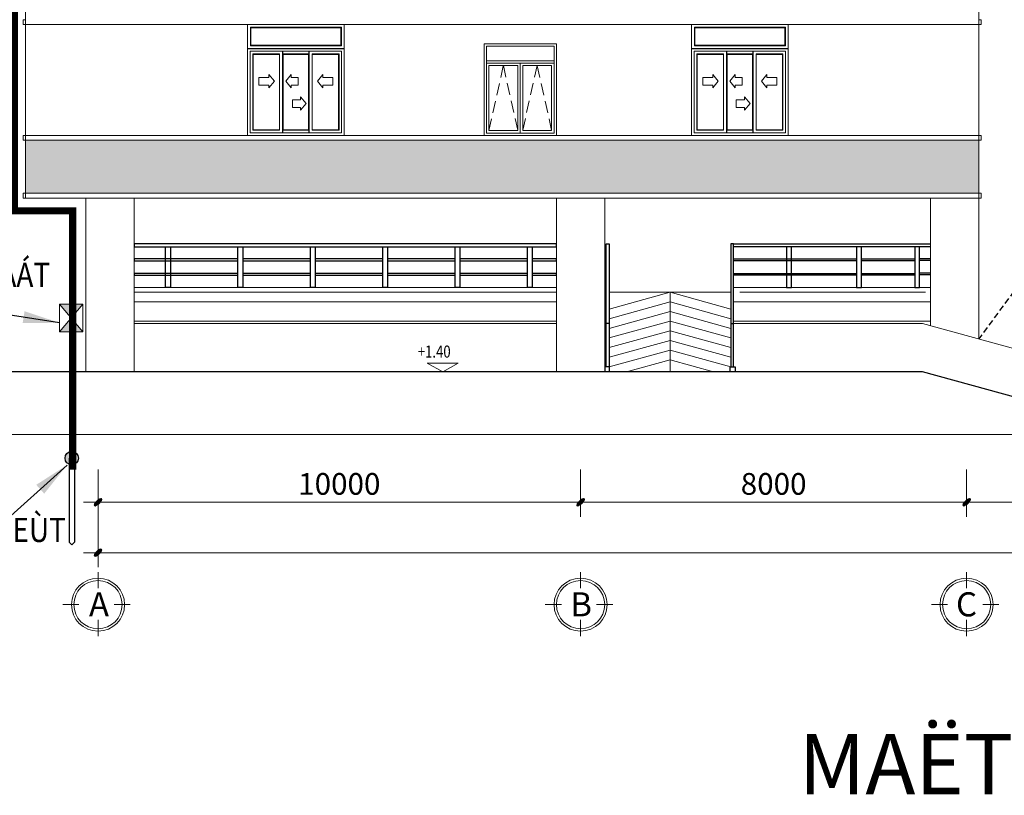
# Model space of a CAD drawing. Units: inches. Extents: x -440239 to 1102952, y -715206 to 61134.
# Drawn here: x -243234 to -222831, y -10211 to 5872 of the extents above; entities that cross this region are included whole.
import ezdxf
from ezdxf.enums import TextEntityAlignment as Align

# ---------------------------------------------------------------- set-up
doc = ezdxf.new("R2010")
doc.units = ezdxf.units.IN
doc.header["$LTSCALE"] = 500
doc.header["$MEASUREMENT"] = 0
for name, pattern in [('CENTER', [2, 1.25, -0.25, 0.25, -0.25]), ('DASHED', [0.75, 0.5, -0.25]), ('DASHED2', [9.525, 6.35, -3.175]), ('HIDDEN', [0.375, 0.25, -0.125])]:
    doc.linetypes.add(name, pattern=pattern)
doc.layers.get('0').update_dxf_attribs({"color": 8, "lineweight": 13})
doc.layers.get('Defpoints').update_dxf_attribs({"color": 8, "lineweight": 13})
for name, color, linetype in [('3- LAN CAN HANH LANG', 101, 'Continuous'), ('6- THANH TRU LAN CAN', 232, 'Continuous'), ('EE-DP', 1, 'Continuous'), ('EE-LIGHTNING', 1, 'Continuous')]:
    doc.layers.add(name, color=color, linetype=linetype)
for name, color, linetype, lineweight in [('CAO DO', 8, 'Continuous', 13), ('CAODO', 8, 'Continuous', 13), ('CUA SO', 142, 'Continuous', 13), ('dam phu', 5, 'Continuous', 20), ('Kinh', 8, 'Continuous', 5), ('KT-DIM', 8, 'Continuous', 18), ('KT-TEXT', 8, 'Continuous', 20), ('KT-TRUC', 8, 'CENTER', 13), ('KT-TUONG CAT', 8, 'Continuous', 30), ('KT-TUONG THAY', 8, 'Continuous', 13), ('MAT HOAN THIEN', 8, 'Continuous', 13), ('NETDA', 37, 'Continuous', 25), ('TIN DIEN', 1, 'Continuous', 13), ('VT_A_Line 0.20', 211, 'Continuous', 20), ('VT_A_Thin Line', 252, 'Continuous', 9), ('VT_A_Window', 8, 'Continuous', 13)]:
    doc.layers.add(name, color=color, linetype=linetype, lineweight=lineweight)
doc.styles.add('HHH', font='Vhelvcn.ttf')
doc.styles.add('KIEM', font='Vhelvcn.ttf', dxfattribs={"height": 250})
doc.styles.add('Mai-Archi-Dim', font='arial.ttf', dxfattribs={"width": 0.8})
doc.styles.get("Standard").update_dxf_attribs({"font": 'Vhelvcn.ttf'})
doc.styles.add('TEXT', font='vn_vni.shx', dxfattribs={"width": 0.8, "bigfont": 'vn.shx'})
doc.dimstyles.new('100', dxfattribs={"dimscale": 150, "dimtxt": 3, "dimasz": 1, "dimexe": 2, "dimexo": 0, "dimgap": 1, "dimtad": 1, "dimdec": 0, "dimzin": 12, "dimdsep": 46, "dimtxsty": 'Mai-Archi-Dim', "dimblk": 'ARCHTICK', "dimcen": 0, "dimdle": 2, "dimclrd": 256, "dimclre": 256, "dimclrt": 7, "dimadec": 3, "dimazin": 3, "dimtm": 1e-09, "dimtfac": 0.416667, "dimtdec": 0, "dimtix": 1, "dimtmove": 2, "dimatfit": 3, "dimfxl": 0, "dimtolj": 1, "dimtzin": 0, "dimlwd": -1, "dimlwe": -1, "dimarcsym": 0})

# ---------------------------------------------------------------- blocks, each defined once
blk = doc.blocks.new('TRUC')
at = {"layer": 'KT-TEXT', "linetype": 'Continuous'}
for p, q in [((308, -260), (308, -594)), ((-10, -927), (-343, -927)), ((981, -927), (648, -927)), ((308, -1325), (308, -1658))]:
    blk.add_line(p, q, dxfattribs=at)
for major_axis, start_param, end_param in [((0, 550), -1.570795, 4.71239), ((0, 500), -1.570742, 4.712443)]:
    blk.add_ellipse((308, -927), major_axis=major_axis, ratio=1, start_param=start_param, end_param=end_param, dxfattribs=at)
blk = doc.blocks.new('_archtick')
h = blk.add_hatch(color=256)
edge = h.paths.add_edge_path()
edge.add_ellipse((0, 0), major_axis=(0.5, 0.5), ratio=0.336395, start_angle=0, end_angle=360)
for q in [(-1, 0), (1, 0)]:
    blk.add_line((0, 0), q)
blk.add_ellipse((0, 0), major_axis=(0.5, 0.5), ratio=0.336395)
blk = doc.blocks.new('*D31')
at = {"layer": 'Defpoints', "color": 0, "transparency": 16777216}
for p in [(-223611, -3453), (-217611, -3453), (-223611, -4134)]:
    blk.add_point(p, dxfattribs=at)
at = {"layer": 'KT-DIM', "transparency": 16777216}
for p, q in [((-223611, -3453), (-223611, -4434)), ((-217611, -3453), (-217611, -4434)), ((-217311, -4134), (-223911, -4134))]:
    blk.add_line(p, q, dxfattribs=at)
at = {"layer": 'KT-DIM', "transparency": 16777216, "xscale": 150, "yscale": 150, "zscale": 150, "rotation": 180}
blk.add_blockref('_archtick', (-223611, -4134), dxfattribs=at)
at = {"layer": 'KT-DIM', "transparency": 16777216, "xscale": 150, "yscale": 150, "zscale": 150}
blk.add_blockref('_archtick', (-217611, -4134), dxfattribs=at)
at = {"layer": 'KT-DIM', "color": 7, "transparency": 16777216, "insert": (-220611, -3754), "char_height": 450, "attachment_point": 5, "style": 'Mai-Archi-Dim'}
blk.add_mtext('\\A1;6000', dxfattribs=at)
blk = doc.blocks.new('*D32')
at = {"layer": 'Defpoints', "color": 0, "transparency": 16777216}
for p in [(-231611, -3453), (-223611, -3453), (-231611, -4134)]:
    blk.add_point(p, dxfattribs=at)
at = {"layer": 'KT-DIM', "transparency": 16777216}
for p, q in [((-231611, -3453), (-231611, -4434)), ((-223611, -3453), (-223611, -4434)), ((-223311, -4134), (-231911, -4134))]:
    blk.add_line(p, q, dxfattribs=at)
at = {"layer": 'KT-DIM', "transparency": 16777216, "xscale": 150, "yscale": 150, "zscale": 150, "rotation": 180}
blk.add_blockref('_archtick', (-231611, -4134), dxfattribs=at)
at = {"layer": 'KT-DIM', "transparency": 16777216, "xscale": 150, "yscale": 150, "zscale": 150}
blk.add_blockref('_archtick', (-223611, -4134), dxfattribs=at)
at = {"layer": 'KT-DIM', "color": 7, "transparency": 16777216, "insert": (-227611, -3754), "char_height": 450, "attachment_point": 5, "style": 'Mai-Archi-Dim'}
blk.add_mtext('\\A1;8000', dxfattribs=at)
blk = doc.blocks.new('*D33')
at = {"layer": 'Defpoints', "color": 0, "transparency": 16777216}
for p in [(-241611, -3453), (-231611, -3453), (-241611, -4134)]:
    blk.add_point(p, dxfattribs=at)
at = {"layer": 'KT-DIM', "transparency": 16777216}
for p, q in [((-241611, -3453), (-241611, -4434)), ((-231611, -3453), (-231611, -4434)), ((-231311, -4134), (-241911, -4134))]:
    blk.add_line(p, q, dxfattribs=at)
at = {"layer": 'KT-DIM', "transparency": 16777216, "xscale": 150, "yscale": 150, "zscale": 150, "rotation": 180}
blk.add_blockref('_archtick', (-241611, -4134), dxfattribs=at)
at = {"layer": 'KT-DIM', "transparency": 16777216, "xscale": 150, "yscale": 150, "zscale": 150}
blk.add_blockref('_archtick', (-231611, -4134), dxfattribs=at)
at = {"layer": 'KT-DIM', "color": 7, "transparency": 16777216, "insert": (-236611, -3754), "char_height": 450, "attachment_point": 5, "style": 'Mai-Archi-Dim'}
blk.add_mtext('\\A1;10000', dxfattribs=at)
blk = doc.blocks.new('*D34')
at = {"layer": 'Defpoints', "color": 0, "transparency": 16777216}
for p in [(-241611, -3453), (-191611, -3453), (-241611, -5180)]:
    blk.add_point(p, dxfattribs=at)
at = {"layer": 'KT-DIM', "transparency": 16777216}
for p, q in [((-241611, -3453), (-241611, -5480)), ((-191611, -3453), (-191611, -5480)), ((-191311, -5180), (-241911, -5180))]:
    blk.add_line(p, q, dxfattribs=at)
at = {"layer": 'KT-DIM', "transparency": 16777216, "xscale": 150, "yscale": 150, "zscale": 150, "rotation": 180}
blk.add_blockref('_archtick', (-241611, -5180), dxfattribs=at)
at = {"layer": 'KT-DIM', "transparency": 16777216, "xscale": 150, "yscale": 150, "zscale": 150}
blk.add_blockref('_archtick', (-191611, -5180), dxfattribs=at)
at = {"layer": 'KT-DIM', "color": 7, "transparency": 16777216, "insert": (-216611, -4800), "char_height": 450, "attachment_point": 5, "style": 'Mai-Archi-Dim'}
blk.add_mtext('\\A1;50000', dxfattribs=at)
blk = doc.blocks.new('CS')
at = {"layer": 'CUA SO', "color": 8, "linetype": 'Continuous'}
for points in [[(0, 2800), (-2000, 2800), (-2000, 2300), (0, 2300)], [(-57, 2743), (-1943, 2743), (-1943, 2357), (-57, 2357)], [(-2000, 2298), (0, 2298), (0, 500), (-2000, 500)], [(-1947, 2245), (-53, 2245), (-53, 553), (-1947, 553)], [(-1276, 2245), (-1272, 2245), (-1272, 553), (-1276, 553)], [(-724, 2245), (-728, 2245), (-728, 553), (-724, 553)], [(-1337, 606), (-1894, 606), (-1894, 2192), (-1337, 2192)], [(-1276, 2192), (-728, 2192), (-728, 606), (-1276, 606)], [(-663, 606), (-106, 606), (-106, 2192), (-663, 2192)]]:
    blk.add_lwpolyline(points, close=True, dxfattribs=at)
at = {"layer": 'Kinh', "color": 8}
for points in [[(-65, 2735), (-1935, 2735), (-1935, 2365), (-65, 2365)], [(-69, 2731), (-1931, 2731), (-1931, 2369), (-69, 2369)], [(-1268, 2184), (-736, 2184), (-736, 614), (-1268, 614)], [(-1264, 2180), (-740, 2180), (-740, 618), (-1264, 618)], [(-1560, 1703), (-1765, 1703), (-1765, 1542), (-1560, 1542), (-1560, 1484), (-1446, 1622), (-1560, 1761)], [(-1096, 1703), (-949, 1703), (-949, 1542), (-1096, 1542), (-1096, 1484), (-1210, 1622), (-1096, 1761)], [(-440, 1703), (-235, 1703), (-235, 1542), (-440, 1542), (-440, 1484), (-554, 1622), (-440, 1761)], [(-902, 1240), (-1073, 1240), (-1073, 1079), (-902, 1079), (-902, 1021), (-788, 1160), (-902, 1298)]]:
    blk.add_lwpolyline(points, close=True, dxfattribs=at)
for points in [[(-1337, 614), (-1886, 614), (-1886, 2184), (-1337, 2184)], [(-1337, 618), (-1882, 618), (-1882, 2180), (-1337, 2180)], [(-663, 614), (-114, 614), (-114, 2184), (-663, 2184)], [(-663, 618), (-118, 618), (-118, 2180), (-663, 2180)]]:
    blk.add_lwpolyline(points, dxfattribs=at)
blk = doc.blocks.new('CAODO')
at = {"layer": 'CAO DO'}
blk.add_line((647, 0), (327, 175), dxfattribs=at)
blk.add_lwpolyline([(647, 0), (967, 175), (327, 175)], close=True, dxfattribs=at)
at = {"layer": 'CAODO'}
blk.add_line((-36, 0), (964, 0), dxfattribs=at)
at = {"layer": 'CAO DO', "ltscale": 10, "style": 'TEXT', "width": 0.8}
blk.add_attdef('-2.000', text='', height=250, dxfattribs=at).set_placement((546, 292), align=Align.CENTER)
blk = doc.blocks.new('dfhdfgsdfs')
at = {"layer": 'VT_A_Window', "linetype": 'Continuous'}
for p, q in [((-50, -450), (-1450, -450)), ((-50, -450), (-1450, -450)), ((-50, -750), (-1450, -750)), ((-50, -800), (-1450, -800)), ((-1450, -800), (-1450, -2250)), ((-750, -800), (-750, -2250)), ((-50, -800), (-50, -2250)), ((-50, -2250), (-1450, -2250)), ((-50, -2300), (-1450, -2300))]:
    blk.add_line(p, q, dxfattribs=at)
for points in [[(-1500, -2300), (0, -2300), (0, -400), (-1500, -400)], [(-1450, -2250), (-50, -2250), (-50, -450), (-1450, -450)], [(-1450, -800), (-750, -800), (-750, -2250), (-1450, -2250)], [(-50, -800), (-750, -800), (-750, -2250), (-50, -2250)], [(-1400, -850), (-800, -850), (-800, -2200), (-1400, -2200)], [(-100, -850), (-700, -850), (-700, -2200), (-100, -2200)]]:
    blk.add_lwpolyline(points, close=True, dxfattribs=at)
at = {"layer": 'VT_A_Window', "linetype": 'DASHED'}
for points in [[(-1400, -2200), (-1100, -850), (-800, -2196)], [(-100, -2200), (-400, -850), (-700, -2196)]]:
    blk.add_lwpolyline(points, dxfattribs=at)

msp = doc.modelspace()

# ---------------------------------------------------------------- hatches: boundary and pattern name
for points in [[(-241924.3, -28.4), (-242411.8, -28.4), (-242168.1, -314.5)], [(-242168.1, -314.5), (-242411.8, -600.6), (-241924.3, -600.6)]]:
    msp.add_hatch(color=5).paths.add_polyline_path(points)
at = {"layer": 'EE-LIGHTNING', "linetype": 'ByBlock'}
h = msp.add_hatch(color=6, dxfattribs=at)
h.paths.add_polyline_path([(-242155.5, -3079.5), (-242155.5, -3218.7), (-242016.3, -3218.7, 0.4142136)])
h.paths.add_polyline_path([(-242155.5, -3079.5, 0.4142136), (-242294.7, -3218.7), (-242155.5, -3218.7)])
h.paths.add_polyline_path([(-242155.5, -3218.7), (-242294.7, -3218.7, 0.4142136), (-242155.5, -3357.9)])
h.paths.add_polyline_path([(-242016.3, -3218.7), (-242155.5, -3218.7), (-242155.5, -3357.9, 0.4142136)])
at = {"layer": 'VT_A_Thin Line', "linetype": 'Continuous'}
h = msp.add_hatch(dxfattribs=at)
h.set_pattern_fill('DOTS', color=8, scale=1000, style=0)
h.set_pattern_definition([(0, (-243111.18, 2271.68), (31.25, 62.5), [0, -62.5])])
h.paths.add_polyline_path([(-223361.2, 2271.7), (-223361.2, 3371.7), (-243111.2, 3371.7), (-243111.2, 2271.7)])

# ---------------------------------------------------------------- linework, layer by layer
at = {"color": 5}
for p, q in [((-242411.8, -600.6), (-241924.3, -28.4)), ((-242411.8, -28.4), (-241924.3, -600.6)), ((-242411.8, -600.6), (-241924.3, -28.4)), ((-242411.8, -28.4), (-241924.3, -600.6))]:
    msp.add_line(p, q, dxfattribs=at)
msp.add_lwpolyline([(-242411.8, -600.6), (-242411.8, -28.4), (-241924.3, -28.4), (-241924.3, -600.6)], close=True, dxfattribs=at)
at = {"layer": '3- LAN CAN HANH LANG', "color": 8, "linetype": 'Continuous'}
for p, q in [((-231021.2, -428.3), (-231081.2, -428.3)), ((-228501.2, -428.3), (-228441.2, -428.3))]:
    msp.add_line(p, q, dxfattribs=at)
for points in [[(-240861.2, 1161.6), (-232111.2, 1161.6), (-232111.2, 1221.6), (-240861.2, 1221.6), (-240861.2, 1221.6), (-240861.2, 1161.6)], [(-224361.2, 1161.6), (-228441.2, 1161.6), (-228441.2, 1221.6), (-224361.2, 1221.6)], [(-238711.2, 911.6), (-240861.2, 911.6), (-240861.2, 911.6), (-240861.2, 871.6)], [(-240861.2, 871.6), (-238711.2, 871.6)], [(-237211.2, 911.6), (-238611.2, 911.6)], [(-238611.2, 871.6), (-237211.2, 871.6)], [(-235711.2, 911.6), (-237111.2, 911.6)], [(-237111.2, 871.6), (-235711.2, 871.6)], [(-234211.2, 911.6), (-235611.2, 911.6)], [(-235611.2, 871.6), (-234211.2, 871.6)], [(-232711.2, 911.6), (-234111.2, 911.6)], [(-234111.2, 871.6), (-232711.2, 871.6)], [(-232611.2, 871.6), (-232111.2, 871.6), (-232111.2, 911.6), (-232611.2, 911.6)], [(-228441.2, 911.6), (-227041.1, 911.6)], [(-227041.1, 871.6), (-228441.2, 871.6)], [(-227241.1, 911.6), (-225891.1, 911.6)], [(-225891.1, 871.6), (-227241.1, 871.6)], [(-225791.1, 911.6), (-224686.1, 911.6)], [(-224686.1, 871.6), (-225791.1, 871.6)], [(-224586.1, 921.7), (-224361.2, 921.7)], [(-224361.2, 881.7), (-224586.1, 881.7)], [(-224586.1, 621.7), (-224361.2, 621.7)], [(-238711.2, 611.6), (-240861.2, 611.6), (-240861.2, 611.6), (-240861.2, 571.6)], [(-240861.2, 571.6), (-238711.2, 571.6)], [(-237211.2, 611.6), (-238611.2, 611.6)], [(-238611.2, 571.6), (-237211.2, 571.6)], [(-235711.2, 611.6), (-237111.2, 611.6)], [(-237111.2, 571.6), (-235711.2, 571.6)], [(-234211.2, 611.6), (-235611.2, 611.6)], [(-235611.2, 571.6), (-234211.2, 571.6)], [(-232711.2, 611.6), (-234111.2, 611.6)], [(-234111.2, 571.6), (-232711.2, 571.6)], [(-232611.2, 571.6), (-232111.2, 571.6), (-232111.2, 611.6), (-232611.2, 611.6)], [(-228441.2, 611.6), (-227041.1, 611.6)], [(-227041.1, 571.6), (-228441.2, 571.6)], [(-227241.1, 611.6), (-225891.1, 611.6)], [(-225891.1, 571.6), (-227241.1, 571.6)], [(-225791.1, 611.6), (-224686.1, 611.6)], [(-224686.1, 571.6), (-225791.1, 571.6)], [(-224361.2, 581.7), (-224586.1, 581.7)], [(-231011.2, -1428.3), (-231011.2, -1328.3), (-231111.2, -1328.3), (-231111.2, -1428.3)], [(-228511.2, -1428.3), (-228511.2, -1328.3), (-228411.2, -1328.3), (-228411.2, -1428.3)]]:
    msp.add_lwpolyline(points, dxfattribs=at)
for points in [[(-231081.2, 1221.6), (-231021.2, 1221.6), (-231021.2, -1328.3), (-231081.2, -1328.3)], [(-228441.2, 1221.6), (-228501.2, 1221.6), (-228501.2, -1328.3), (-228441.2, -1328.3)], [(-228441.2, 1221.6), (-228501.2, 1221.6), (-228501.2, -1328.3), (-228441.2, -1328.3)]]:
    msp.add_lwpolyline(points, close=True, dxfattribs=at)
at = {"layer": '6- THANH TRU LAN CAN', "color": 8}
for points in [[(-240211.2, 1161.6), (-240111.2, 1161.6), (-240111.2, 321.6), (-240211.2, 321.6)], [(-238711.2, 1161.6), (-238611.2, 1161.6), (-238611.2, 321.6), (-238711.2, 321.6)], [(-237211.2, 1161.6), (-237111.2, 1161.6), (-237111.2, 321.6), (-237211.2, 321.6)], [(-235711.2, 1161.6), (-235611.2, 1161.6), (-235611.2, 321.6), (-235711.2, 321.6)], [(-234211.2, 1161.6), (-234111.2, 1161.6), (-234111.2, 321.6), (-234211.2, 321.6)], [(-232711.2, 1161.6), (-232611.2, 1161.6), (-232611.2, 321.6), (-232711.2, 321.6)], [(-227241.1, 1161.6), (-227341.1, 1161.6), (-227341.1, 321.6), (-227241.1, 321.6)], [(-225791.1, 1161.6), (-225891.1, 1161.6), (-225891.1, 321.6), (-225791.1, 321.6)], [(-224586.1, 1161.6), (-224686.1, 1161.6), (-224686.1, 321.6), (-224586.1, 321.6)]]:
    msp.add_lwpolyline(points, close=True, dxfattribs=at)
at = {"layer": 'dam phu', "color": 8}
for p, q in [((-240861.2, 21.6), (-232111.2, 21.6)), ((-228441.2, 21.7), (-224361.2, 21.7)), ((-240861.2, -378.4), (-232111.2, -378.4)), ((-228441.2, -378.3), (-224361.2, -378.3))]:
    msp.add_line(p, q, dxfattribs=at)
at = {"layer": 'EE-LIGHTNING', "color": 6, "linetype": 'ByBlock'}
for p, q in [((-242210.5, -3218.7), (-242210.5, -4964.9)), ((-242100.2, -3218.7), (-242100.2, -4964.9)), ((-242155.5, -5018.9), (-242210.8, -4964.9)), ((-242155.5, -5018.9), (-242100.2, -4964.9))]:
    msp.add_line(p, q, dxfattribs=at)
msp.add_circle((-242155.5, -3218.7), 139.2, dxfattribs=at)
at = {"layer": 'KT-TUONG CAT', "linetype": 'Continuous'}
msp.add_line((-224528.2, -1428.3), (-244681.6, -1428.3), dxfattribs=at)
at = {"layer": 'KT-TUONG CAT', "color": 8, "linetype": 'Continuous'}
msp.add_lwpolyline([(-220527.9, -2528.3), (-224528.2, -1428.3)], dxfattribs=at)
at = {"layer": 'KT-TUONG THAY'}
for p, q in [((-223361.2, 19902), (-223361.2, 2371.7)), ((-243111.2, 19471.7), (-243111.2, 2171.7)), ((-186073.6, -2728.3), (-247131.6, -2728.3))]:
    msp.add_line(p, q, dxfattribs=at)
at = {"layer": 'KT-TUONG THAY', "color": 8}
for p, q in [((-223361.2, 2371.7), (-223361.2, -749.2)), ((-241861.2, 2171.7), (-241861.2, -1428.3)), ((-240861.2, 2171.7), (-240861.2, -1428.3)), ((-232111.2, 2171.7), (-232111.2, -1428.3)), ((-231111.2, 2171.7), (-231111.2, -1428.3)), ((-224361.2, 2171.7), (-224361.2, -474.3)), ((-232111.2, 321.6), (-240861.2, 321.6)), ((-228441.2, 321.6), (-224361.2, 321.6)), ((-232111.2, -428.3), (-240861.2, -428.3)), ((-224528.2, -428.3), (-228441.2, -428.3))]:
    msp.add_line(p, q, dxfattribs=at)
msp.add_lwpolyline([(-220527.9, -1528.3), (-224528.2, -428.3)], dxfattribs=at)
at = {"layer": 'MAT HOAN THIEN', "color": 8, "ltscale": 20}
for p, q in [((-240861.2, 221.6), (-232111.2, 221.6)), ((-230911.2, 221.7), (-228501.2, 221.7)), ((-228311.2, 221.7), (-224461.2, 221.7))]:
    msp.add_line(p, q, dxfattribs=at)
at = {"layer": 'MAT HOAN THIEN', "color": 8, "linetype": 'Continuous'}
for p, q in [((-228501.2, 221.6), (-231011.2, 221.6)), ((-229756.2, 221.6), (-229756.2, -1428.3))]:
    msp.add_line(p, q, dxfattribs=at)
for points in [[(-228501.2, -128.4), (-229756.2, 221.6), (-231021.2, -128.4)], [(-228501.2, -328.4), (-229756.2, 21.6), (-231021.2, -328.4)], [(-228501.2, -528.4), (-229756.2, -178.4), (-231021.2, -528.4)], [(-228501.2, -728.4), (-229756.2, -378.4), (-231021.2, -728.4)], [(-228501.2, -928.4), (-229756.2, -578.4), (-231021.2, -928.4)], [(-228501.2, -1128.4), (-229756.2, -778.4), (-231021.2, -1128.4)], [(-228501.2, -1328.4), (-229756.2, -978.4), (-231021.2, -1328.4)], [(-228859.9, -1428.3), (-229756.2, -1178.4), (-230659.6, -1428.3)]]:
    msp.add_lwpolyline(points, dxfattribs=at)
at = {"layer": 'NETDA', "color": 8, "linetype": 'HIDDEN'}
msp.add_line((-210611.2, 16537.5), (-223361.2, -749.2), dxfattribs=at)
at = {"layer": 'TIN DIEN', "color": 1, "linetype": 'HIDDEN', "ltscale": 3, "const_width": 150}
msp.add_lwpolyline([(-231688.2, 22005.7), (-243345.9, 19813.1), (-243345.9, 1908.8), (-242137.2, 1908.8), (-242137.2, -3460.4)], dxfattribs=at)
at = {"layer": 'VT_A_Line 0.20', "color": 8}
for p, q in [((-243111.2, 5771.7), (-223361.2, 5771.7)), ((-243111.2, 3471.7), (-223361.2, 3471.7)), ((-243111.2, 3371.7), (-223361.2, 3371.7)), ((-243111.2, 2271.7), (-223361.2, 2271.7)), ((-243111.2, 2171.7), (-223361.2, 2171.7))]:
    msp.add_line(p, q, dxfattribs=at)
at = {"layer": 'VT_A_Line 0.20', "color": 8, "linetype": 'Continuous'}
for points in [[(-243111.2, 5871.7), (-243161.2, 5871.7), (-243161.2, 5771.7), (-243111.2, 5771.7)], [(-223361.2, 5871.7), (-223311.2, 5871.7), (-223311.2, 5771.7), (-223361.2, 5771.7)], [(-243111.2, 3471.7), (-243161.2, 3471.7), (-243161.2, 3371.7), (-243111.2, 3371.7)], [(-223361.2, 3471.7), (-223311.2, 3471.7), (-223311.2, 3371.7), (-223361.2, 3371.7)], [(-243111.2, 2271.7), (-243161.2, 2271.7), (-243161.2, 2171.7), (-243111.2, 2171.7)], [(-223361.2, 2271.7), (-223311.2, 2271.7), (-223311.2, 2171.7), (-223361.2, 2171.7)]]:
    msp.add_lwpolyline(points, dxfattribs=at)
at = {"layer": 'VT_A_Thin Line', "color": 8, "linetype": 'Continuous'}
msp.add_lwpolyline([(-243111.2, 3371.7), (-223361.2, 3371.7), (-223361.2, 2271.7), (-243111.2, 2271.7)], close=True, dxfattribs=at)

# ---------------------------------------------------------------- block references
at = {"color": 8}
ref = msp.add_blockref('CAODO', (-235116.6, -1428.3), dxfattribs=dict(at, xscale=1.002673796843737, yscale=1.002673796843737, zscale=1.002673796791444, rotation=359.9999999933477))
ref.add_attrib('-2.000', '+1.40', dxfattribs={"layer": 'CAO DO', "ltscale": 10, "height": 250.67, "style": 'TEXT', "width": 0.8}).set_placement((-234645.1, -1135.7), align=Align.CENTER)
at = {"layer": 'CUA SO', "color": 8, "linetype": 'Continuous'}
for p in [(-236511.2, 2971.7), (-227311, 2971.7)]:
    msp.add_blockref('CS', p, dxfattribs=at)
at = {"layer": 'KT-TRUC', "xscale": -1, "rotation": 270}
for p in [(-240684.3, -6565.9), (-230684.3, -6565.9), (-222684.3, -6565.9)]:
    msp.add_blockref('TRUC', p, dxfattribs=at)
at = {"layer": 'VT_A_Window', "color": 8, "linetype": 'Continuous'}
msp.add_blockref('dfhdfgsdfs', (-232111.2, 5771.7), dxfattribs=at)

# ---------------------------------------------------------------- texts
at = {"color": 2, "linetype": 'DASHED2'}
msp.add_text('MAËT ÑÖÙNG CHOÁNG SEÙT TRUÏC A - G', height=1250, dxfattribs=at).set_placement((-227094.7, -10189, 0))
at = {"layer": 'EE-DP', "color": 4, "linetype": 'HIDDEN', "style": 'HHH', "width": 0.85}
for s, p in [('HOÄP KIEÅM TRA ÑIEÄN TRÔÛ ÑAÁT', (-252339.3, 330, -751.2)), ('HEÄ THOÁNG TIEÁP ÑÒA CHO CHOÁNG SEÙT', (-254391.5, -4959.2))]:
    msp.add_text(s, height=500, dxfattribs=at).set_placement(p)
at = {"layer": 'KT-TEXT', "linetype": 'Continuous', "style": 'KIEM'}
for s, p in [('A', (-241591.4, -6500.8)), ('B', (-231599.7, -6500.8)), ('C', (-223613.7, -6500.8))]:
    msp.add_text(s, height=500, dxfattribs=at).set_placement(p, align=Align.CENTER)

# ---------------------------------------------------------------- dimensions: what is measured, and where the dimension line sits
at = {"layer": 'KT-DIM'}
for base, p1, p2, picture, middle in [((-241611.2, -4134), (-231611.2, -3453.5), (-241611.2, -3453.5), '*D33', (-236611.2, -3754.3)), ((-241611.2, -5179.6), (-191611.2, -3453.5), (-241611.2, -3453.5), '*D34', (-216611.2, -4799.8)), ((-231611.2, -4134), (-223611.2, -3453.5), (-231611.2, -3453.5), '*D32', (-227611.2, -3754.3)), ((-223611.2, -4134), (-217611.2, -3453.5), (-223611.2, -3453.5), '*D31', (-220611.2, -3754.3))]:
    dim = msp.add_linear_dim(base=base, p1=p1, p2=p2, angle=180, dimstyle='100', dxfattribs=at)
    dim.commit()
    dim.dimension.update_dxf_attribs({"geometry": picture, "text_midpoint": middle})

# ---------------------------------------------------------------- leaders
at = {"layer": 'EE-DP', "color": 3, "linetype": 'Continuous'}
for points in [[(-242411.8, -412.2), (-244804.9, -39), (-252142, -39)], [(-242251.1, -3362.3, 194.5), (-244615.3, -5493.6, 194.5), (-254438.6, -5493.6, 194.5)]]:
    msp.add_leader(points, dimstyle='100', override={"dimscale": 1, "dimasz": 750, "dimtad": 0, "dimclrd": 3, "dimfxl": 125}, dxfattribs=at)

doc.saveas('drawing.dxf')
